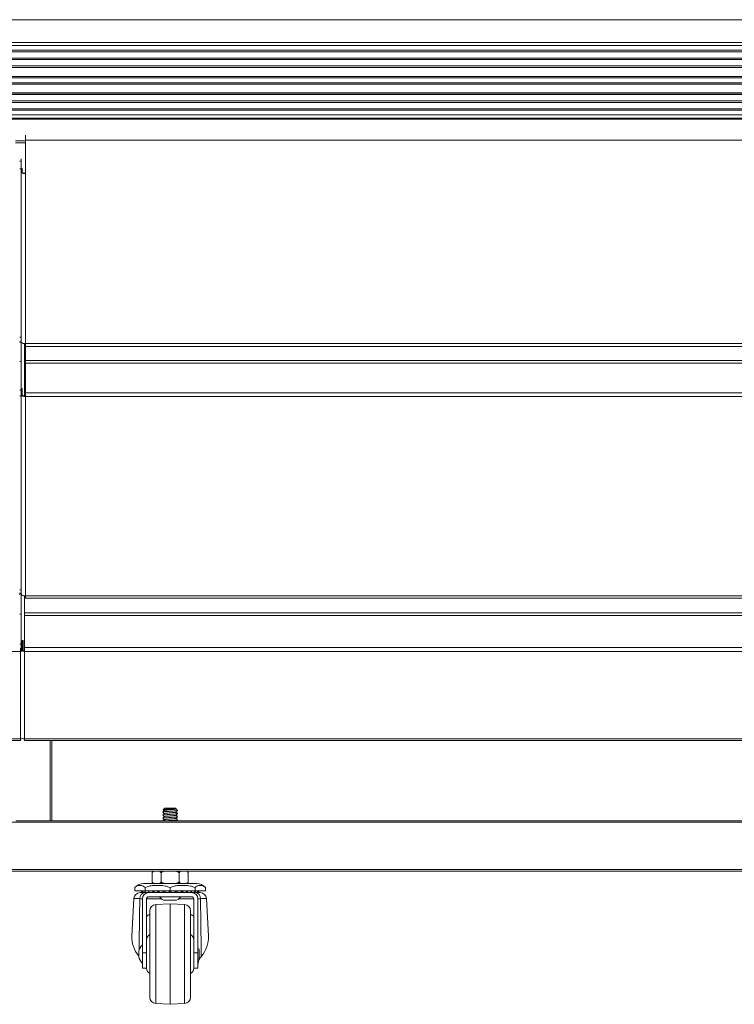
# Model space of a CAD drawing. Units: millimetres. Extents: x 6 to 273, y 4 to 211.
# Drawn here: x 65 to 83, y 48 to 73 of the extents above; entities that cross this region are included whole.
import ezdxf

# ---------------------------------------------------------------- set-up
doc = ezdxf.new("R2010")
doc.units = ezdxf.units.MM

msp = doc.modelspace()

# ---------------------------------------------------------------- linework, layer by layer
at = {"color": 8, "linetype": 'Continuous', "lineweight": 15}
for p, q in [((30.82703, 72.89617), (98.47195, 72.89617)), ((30.79679, 72.24348), (98.47195, 72.24348)), ((30.79679, 70.49059), (98.47195, 70.49059)), ((30.79679, 70.40657), (98.47195, 70.40657)), ((64.42577, 69.83852), (64.67368, 69.83852)), ((64.42577, 69.78536), (64.67368, 69.78536)), ((64.64904, 63.39215), (64.64904, 64.72103)), ((98.115, 57.91433), (64.64904, 57.91433)), ((98.115, 57.85363), (64.64904, 57.85363)), ((64.56966, 56.97772), (64.55036, 56.97772)), ((98.115, 57.04035), (64.64904, 57.04035)), ((65.30162, 52.66686), (65.30162, 54.68959)), ((98.47195, 52.62717), (30.82732, 52.62717)), ((67.41607, 50.70032), (67.56454, 50.70032)), ((68.10947, 50.695), (67.7336, 50.695)), ((67.96651, 49.30136), (67.96651, 50.55221)), ((68.93041, 50.695), (68.55454, 50.695)), ((68.6975, 49.30136), (68.6975, 50.55221)), ((69.09947, 50.70032), (69.24794, 50.70032)), ((67.96651, 48.05052), (67.96651, 49.30136)), ((68.6975, 48.05052), (68.6975, 49.30136))]:
    msp.add_line(p, q, dxfattribs=at)
at = {"color": 7, "linetype": 'Continuous', "lineweight": 15}
for p, q in [((98.47195, 72.31806), (30.79679, 72.31806)), ((30.79679, 72.12463), (98.47195, 72.12463)), ((30.79679, 72.12387), (98.47195, 72.12387)), ((30.79679, 72.08502), (98.47195, 72.08502)), ((30.79679, 71.92656), (98.47195, 71.92656)), ((30.79679, 71.92579), (98.47195, 71.92579)), ((30.79679, 71.88694), (98.47195, 71.88694)), ((30.79679, 71.72848), (98.47195, 71.72848)), ((30.79679, 71.72772), (98.47195, 71.72772)), ((30.79679, 71.68887), (98.47195, 71.68887)), ((30.79679, 71.46404), (98.47195, 71.46404)), ((30.79679, 71.42465), (98.47195, 71.42465)), ((30.79679, 71.3058), (98.47195, 71.3058)), ((30.79679, 71.27003), (98.47195, 71.27003)), ((30.79679, 71.0452), (98.47195, 71.0452)), ((30.79679, 71.04443), (98.47195, 71.04443)), ((30.79679, 71.00558), (98.47195, 71.00558)), ((30.79679, 70.84712), (98.47195, 70.84712)), ((30.79679, 70.84636), (98.47195, 70.84636)), ((30.79679, 70.80751), (98.47195, 70.80751)), ((30.79679, 70.64905), (98.47195, 70.64905)), ((30.79679, 70.64828), (98.47195, 70.64828)), ((30.79679, 70.60943), (98.47195, 70.60943)), ((30.79679, 70.38591), (98.47195, 70.38591)), ((64.67368, 69.85388), (64.67368, 69.97994)), ((98.05086, 69.85388), (64.67368, 69.85388)), ((64.67368, 69.0138), (64.67368, 69.85388)), ((64.56966, 69.3852), (64.56966, 69.32401)), ((64.52978, 69.32401), (64.56966, 69.32401)), ((64.56966, 69.12958), (64.52978, 69.12958)), ((64.56966, 69.32401), (64.56966, 69.12958)), ((64.56966, 69.13706), (64.5943, 69.13706)), ((64.56966, 69.12958), (64.56966, 64.87924)), ((64.5943, 69.04072), (64.5943, 69.13706)), ((64.5943, 69.04072), (64.56966, 69.04072)), ((64.67368, 64.72026), (64.67368, 69.0138)), ((64.52978, 64.87924), (64.56966, 64.87924)), ((64.52978, 64.76699), (64.52978, 64.74718)), ((64.52978, 64.76158), (64.56966, 64.76158)), ((64.56966, 64.87924), (64.56966, 64.76699)), ((64.56966, 64.76699), (64.56966, 64.74718)), ((64.56966, 64.26754), (64.56966, 64.74718)), ((98.05086, 64.72026), (64.67368, 64.72026)), ((64.67368, 64.64317), (64.67368, 64.72026)), ((64.67368, 64.64317), (98.05086, 64.64317)), ((64.67368, 64.64317), (64.67368, 64.2858)), ((64.56966, 64.26754), (64.52978, 64.26754)), ((64.56966, 63.53964), (64.56966, 64.26754)), ((98.09055, 64.2858), (64.67368, 64.2858)), ((64.67368, 64.2858), (64.67368, 64.22557)), ((98.09055, 64.22557), (64.67368, 64.22557)), ((64.67368, 64.22557), (64.67368, 63.47605)), ((64.52978, 63.53964), (64.56966, 63.53964)), ((64.56966, 63.58135), (64.5943, 63.58135)), ((64.56966, 63.53964), (64.56966, 63.39501)), ((64.5943, 63.42404), (64.56966, 63.42404)), ((64.5943, 63.42404), (64.5943, 63.58135)), ((98.09055, 63.47605), (64.67368, 63.47605)), ((64.67368, 63.47605), (64.67368, 63.38008)), ((64.56966, 63.39501), (64.52978, 63.39501)), ((64.56966, 63.39501), (64.56966, 58.50082)), ((98.09055, 63.38008), (64.67368, 63.38008)), ((64.67368, 63.38008), (64.67368, 58.34387)), ((64.52978, 58.50082), (64.56966, 58.50082)), ((64.56966, 58.50082), (64.56966, 58.40977)), ((64.52978, 58.37106), (64.52978, 58.42243)), ((64.52978, 58.40916), (64.56966, 58.40916)), ((64.56966, 58.40977), (64.56966, 58.38783)), ((64.56966, 57.88707), (64.56966, 58.38783)), ((64.64904, 58.34512), (64.64904, 57.91433)), ((98.09055, 58.34387), (64.67368, 58.34387)), ((64.67368, 58.34387), (64.67368, 58.28382)), ((64.67368, 58.28382), (98.09055, 58.28382)), ((64.56966, 57.88707), (64.52978, 57.88707)), ((64.56966, 57.12341), (64.56966, 57.88707)), ((64.64904, 57.91433), (64.64904, 57.85363)), ((64.64904, 57.85363), (64.64904, 57.04035)), ((64.59005, 57.21828), (64.59005, 56.98201)), ((64.61468, 57.21828), (64.59005, 57.21828)), ((64.61468, 57.21828), (64.61468, 56.98201)), ((64.55036, 56.94512), (31.02395, 56.94512)), ((64.52978, 57.12341), (64.56966, 57.12341)), ((64.55036, 57.0281), (64.55036, 56.94512)), ((64.55036, 56.94512), (64.55036, 54.73395)), ((64.56966, 57.12341), (64.56966, 56.97772)), ((64.56966, 56.97772), (64.56966, 56.95925)), ((64.59005, 56.98201), (64.61468, 56.98201)), ((64.61468, 56.96373), (64.61468, 56.98201)), ((64.64904, 57.04035), (64.64904, 56.94512)), ((98.17545, 56.94512), (64.64904, 56.94512)), ((64.64904, 56.94512), (64.64904, 54.73395)), ((64.55036, 54.73395), (31.02395, 54.73395)), ((64.55036, 54.73395), (64.55036, 54.68959)), ((98.17545, 54.73395), (64.64904, 54.73395)), ((64.64904, 54.73395), (64.64904, 54.68959)), ((31.02395, 54.68959), (64.55036, 54.68959)), ((64.64904, 54.68959), (98.17545, 54.68959)), ((65.3413, 52.66686), (65.3413, 54.68959)), ((68.19857, 52.98436), (68.15934, 52.95113)), ((68.46544, 52.98436), (68.19857, 52.98436)), ((68.48296, 52.96952), (68.46544, 52.98436)), ((68.14393, 52.88629), (68.14615, 52.88557)), ((68.14393, 52.80798), (68.14612, 52.80726)), ((68.14393, 52.72966), (68.14632, 52.72888)), ((68.5173, 52.76981), (68.52008, 52.76882)), ((68.51731, 52.84812), (68.52008, 52.84714)), ((68.51748, 52.92638), (68.52008, 52.92545)), ((64.42849, 52.66686), (65.30162, 52.66686)), ((65.30162, 52.66686), (65.3413, 52.66686)), ((98.47195, 52.66686), (65.34123, 52.66686)), ((68.51748, 52.69143), (68.52008, 52.6905)), ((98.53419, 51.43655), (30.82732, 51.43655)), ((98.53419, 51.39686), (30.82732, 51.39686)), ((67.87373, 51.33733), (67.87373, 51.13889)), ((68.10287, 51.33733), (68.10287, 51.13889)), ((68.56114, 51.33733), (68.56114, 51.13889)), ((68.79028, 51.33733), (68.79028, 51.13889)), ((67.43849, 50.98128), (67.43849, 50.89521)), ((68.99946, 51.07936), (67.66455, 51.07936)), ((67.70019, 50.98128), (67.70019, 50.89521)), ((68.332, 50.98128), (68.332, 50.89521)), ((68.96382, 50.98128), (68.96382, 50.89521)), ((69.22552, 50.98128), (69.22552, 50.89521)), ((67.70019, 50.89521), (67.43849, 50.89521)), ((67.69737, 50.85076), (67.5746, 50.85076)), ((67.66568, 50.85076), (67.67913, 50.85196)), ((68.332, 50.89521), (67.70019, 50.89521)), ((68.87334, 50.85076), (67.79067, 50.85076)), ((68.87334, 50.74916), (67.79067, 50.74916)), ((68.59941, 50.74578), (68.0646, 50.74578)), ((68.1409, 50.86045), (68.14441, 50.85861)), ((68.14441, 50.86253), (68.14441, 50.85076)), ((68.14441, 50.74916), (68.14441, 50.74578)), ((68.96382, 50.89521), (68.332, 50.89521)), ((68.5196, 50.85076), (68.5196, 50.86253)), ((68.5196, 50.85861), (68.52311, 50.86045)), ((68.5196, 50.74578), (68.5196, 50.74916)), ((68.76104, 50.85076), (68.78927, 50.85618)), ((69.22552, 50.89521), (68.96382, 50.89521)), ((69.08941, 50.85076), (68.96664, 50.85076)), ((67.41607, 50.70032), (67.36644, 49.75331)), ((67.63192, 50.69201), (67.63192, 49.33216)), ((67.73352, 50.69201), (67.73352, 49.36256)), ((68.332, 50.57136), (67.96651, 50.55221)), ((68.21849, 50.65788), (68.44552, 50.65788)), ((68.6975, 50.55221), (68.332, 50.57136)), ((68.332, 50.57136), (68.332, 48.03136)), ((68.93049, 50.69201), (68.93049, 49.36256)), ((69.03209, 50.69201), (69.03209, 49.33216)), ((69.29757, 49.75331), (69.24794, 50.70032)), ((67.81607, 50.39367), (67.81607, 48.20905)), ((68.84794, 50.39367), (68.84794, 48.20905)), ((67.63192, 49.52996), (67.6319, 49.52996)), ((67.6319, 49.30136), (67.6319, 49.52996)), ((67.5377, 49.2343), (67.5377, 49.36843)), ((67.6319, 49.07276), (67.6319, 49.30136)), ((67.73352, 49.33216), (67.63192, 49.33216)), ((67.63192, 49.33216), (67.63192, 48.94576)), ((67.73352, 49.36256), (67.73352, 48.94446)), ((68.93049, 49.36256), (68.93049, 48.94446)), ((69.03209, 49.33216), (68.93049, 49.33216)), ((69.03209, 49.33216), (69.03209, 48.94576)), ((69.06384, 49.19222), (69.06384, 49.4105)), ((67.62404, 49.07429), (67.63141, 49.02974)), ((67.6319, 49.07276), (67.63192, 49.07276)), ((67.63192, 48.94576), (67.73352, 48.94576)), ((68.93049, 48.94576), (69.03209, 48.94576)), ((67.96651, 48.05052), (68.332, 48.03136)), ((68.332, 48.03136), (68.6975, 48.05052))]:
    msp.add_line(p, q, dxfattribs=at)
at = {"color": 7, "linetype": 'Continuous', "lineweight": 15, "flags": 128}
for points in [[(64.56966, 63.42404), (64.57166, 63.41546), (64.57758, 63.40722), (64.58719, 63.39962), (64.60013, 63.39296), (64.61589, 63.38749), (64.63387, 63.38343), (64.65338, 63.38093), (64.67368, 63.38008)], [(64.5943, 63.42404), (64.59583, 63.4175), (64.60034, 63.4112), (64.60768, 63.4054), (64.61755, 63.40032), (64.62958, 63.39615), (64.6433, 63.39305), (64.65819, 63.39114), (64.67368, 63.39049)], [(64.67368, 58.34387), (64.65338, 58.34472), (64.63387, 58.34722), (64.61589, 58.35128), (64.60013, 58.35675), (64.58719, 58.36341), (64.57758, 58.37101), (64.57166, 58.37926), (64.56966, 58.38783)], [(64.55036, 56.94512), (64.56291, 56.94583), (64.57497, 56.94793), (64.5861, 56.95134), (64.59584, 56.95592), (64.60384, 56.96152), (64.60979, 56.96789), (64.61345, 56.97482), (64.61468, 56.98201)], [(64.56966, 57.00478), (64.57119, 56.99589), (64.5757, 56.98735), (64.58304, 56.97948), (64.59291, 56.97258), (64.60494, 56.96692), (64.61866, 56.96271), (64.63355, 56.96012), (64.64904, 56.95925)], [(68.78682, 51.11891), (68.78826, 51.12352), (68.79011, 51.13448)], [(67.67018, 50.8509), (67.67469, 50.85076), (67.68364, 50.85129)], [(67.69259, 50.85076), (67.72175, 50.85656), (67.72328, 50.85722)], [(67.70586, 50.85193), (67.71914, 50.85076), (67.73655, 50.85278)], [(67.75397, 50.85076), (67.78313, 50.85656), (67.80024, 50.86642)], [(67.7753, 50.85381), (67.79662, 50.85076), (67.82157, 50.85496)], [(67.99884, 50.85857), (68.00329, 50.85656), (68.03245, 50.85076)], [(68.03245, 50.85076), (68.06161, 50.85656), (68.06809, 50.85961)], [(68.59592, 50.85961), (68.6024, 50.85656), (68.63156, 50.85076)], [(68.63156, 50.85076), (68.66072, 50.85656), (68.66517, 50.85857)], [(68.72991, 50.85741), (68.73188, 50.85656), (68.76104, 50.85076)], [(68.84244, 50.85496), (68.86739, 50.85076), (68.88871, 50.85381)], [(68.86377, 50.86642), (68.88088, 50.85656), (68.91004, 50.85076)], [(68.92746, 50.85278), (68.94487, 50.85076), (68.95815, 50.85193)], [(68.94073, 50.85722), (68.94226, 50.85656), (68.97142, 50.85076)], [(68.98037, 50.85129), (68.98932, 50.85076), (68.99383, 50.8509)]]:
    msp.add_lwpolyline(points, dxfattribs=at)
at = {"color": 7, "linetype": 'Continuous', "lineweight": 15}
for centre, radius, start, end in [((64.64941, 69.13446), 0.12307, 229.609308, 281.369055), ((64.65516, 69.11225), 0.09392, 229.609308, 281.369055), ((64.64941, 64.84092), 0.12307, 229.609308, 281.369055), ((64.565, 56.98729), 0.0256, 280.500129, 348.094532), ((64.64467, 57.08851), 0.14346, 238.476698, 271.744254), ((64.55202, 54.82895), 0.09501, 268.996594, 295.645685), ((64.6478, 54.89836), 0.16442, 250.584479, 270.430902), ((67.93326, 51.33733), 0.05953, 160.268484, 185.996246), ((67.93326, 51.33733), 0.05953, 90, 140.230285), ((68.73075, 51.33733), 0.05953, 37.931665, 90), ((67.66455, 50.7698), 0.30956, 90, 136.8801), ((67.93326, 51.13889), 0.05953, 219.199217, 270), ((68.73075, 51.13889), 0.05953, 270, 319.300976), ((68.99946, 50.7698), 0.30956, 43.176595, 90), ((67.5746, 50.69201), 0.15875, 90, 177), ((67.7105, 50.70531), 0.14604, 95.155371, 181.957693), ((67.66568, 50.92696), 0.0762, 204.624318, 270), ((67.69259, 50.92696), 0.0762, 204.624318, 270), ((67.79067, 50.69201), 0.15875, 90, 180), ((67.75397, 50.92696), 0.0762, 204.624318, 270), ((67.79067, 50.69201), 0.05715, 90, 180), ((67.84652, 50.92696), 0.0762, 204.624318, 270), ((67.84652, 50.92696), 0.0762, 270, 321.167375), ((67.90297, 50.92696), 0.0762, 248.256298, 294.112255), ((67.96523, 50.92696), 0.0762, 204.624318, 270), ((67.96523, 50.92696), 0.0762, 270, 335.329594), ((68.10372, 50.92696), 0.0762, 204.670406, 270), ((68.21849, 50.83654), 0.17866, 210.531055, 270), ((68.10372, 50.92696), 0.0762, 270, 335.375682), ((68.25452, 50.92696), 0.0762, 204.624318, 270), ((68.25452, 50.92696), 0.0762, 270, 335.375682), ((68.40949, 50.92696), 0.0762, 204.624318, 270), ((68.40949, 50.92696), 0.0762, 270, 335.375682), ((68.44552, 50.83654), 0.17866, 270, 329.468945), ((68.56029, 50.92696), 0.0762, 204.624318, 270), ((68.56029, 50.92696), 0.0762, 270, 335.329594), ((68.69878, 50.92696), 0.0762, 204.670406, 270), ((68.69878, 50.92696), 0.0762, 270, 335.375682), ((68.81749, 50.92696), 0.0762, 218.832625, 270), ((68.81749, 50.92696), 0.0762, 270, 335.375682), ((68.87334, 50.69201), 0.15875, 0, 90), ((68.87334, 50.69201), 0.05715, 0, 90), ((68.91004, 50.92696), 0.0762, 270, 335.375682), ((68.95351, 50.70531), 0.14604, 358.042307, 84.844629), ((68.97142, 50.92696), 0.0762, 270, 335.375682), ((68.99833, 50.92696), 0.0762, 259.829344, 335.375682), ((69.08941, 50.69201), 0.15875, 3, 90), ((67.97482, 50.39367), 0.15875, 93, 180), ((68.68919, 50.39367), 0.15875, 0, 87), ((67.89227, 49.65827), 0.15875, 118.685402, 180), ((68.77174, 49.65827), 0.15875, 0, 61.314598), ((67.83828, 49.30136), 0.30798, 132.075022, 167.422322), ((67.83828, 49.30136), 0.30798, 192.577678, 227.924978), ((69.03209, 49.4105), 0.03175, 0, 90), ((69.03209, 49.19222), 0.03175, 270, 0), ((67.89227, 48.94446), 0.15875, 180, 241.314598), ((68.77174, 48.94446), 0.15875, 298.685402, 0), ((67.97482, 48.20905), 0.15875, 180, 267), ((68.68919, 48.20905), 0.15875, 273, 0)]:
    msp.add_arc(centre, radius, start, end, dxfattribs=at)
for centre, major_axis, start_param, end_param in [((68.332, 49.72092), (0.86467, 0), 2.21015941, 2.33526549), ((68.332, 49.72092), (0.86467, 0), 0.80632716, 0.93143324), ((68.332, 49.71711), (0.96651, 0), 3.0972963, 3.74777385), ((68.332, 49.71711), (0.96651, 0), 5.66254177, 6.32748166)]:
    msp.add_ellipse(centre, major_axis=major_axis, ratio=0.84577795, start_param=start_param, end_param=end_param, dxfattribs=at)
for points, knots in [([(68.48224, 52.96867), (68.48298, 52.96847), (68.48624, 52.96761), (68.47467, 52.96633), (68.44846, 52.9643), (68.40704, 52.96227), (68.35639, 52.96053), (68.30156, 52.95856), (68.24851, 52.9565), (68.20312, 52.95472), (68.17232, 52.95281), (68.15751, 52.95129), (68.1596, 52.95056), (68.15991, 52.95046)], [0, 0, 0, 0, 0.02870408, 0.12765479, 0.22885081, 0.33255077, 0.43623509, 0.54140387, 0.64982385, 0.75823622, 0.86740403, 0.98054448, 1, 1, 1, 1]), ([(68.47813, 52.96572), (68.47884, 52.96535), (68.48269, 52.96331), (68.47133, 52.96012), (68.4396, 52.95499), (68.39001, 52.94989), (68.33195, 52.94547), (68.27386, 52.94014), (68.22516, 52.93542), (68.19254, 52.93099), (68.18832, 52.9279), (68.18642, 52.92651)], [0, 0, 0, 0, 0.02744065, 0.14954486, 0.27561159, 0.40167833, 0.52378254, 0.65096294, 0.77485956, 0.89875618, 1, 1, 1, 1]), ([(68.51968, 52.92635), (68.51296, 52.93291), (68.49952, 52.94605), (68.48609, 52.95919), (68.47937, 52.96576)], [0, 0, 0, 0, 0.50010457, 1, 1, 1, 1]), ([(68.18456, 52.8482), (68.17784, 52.84163), (68.16442, 52.8285), (68.15098, 52.81537), (68.14427, 52.8088)], [0, 0, 0, 0, 0.4999078, 1, 1, 1, 1]), ([(68.14431, 52.80724), (68.15102, 52.80068), (68.1641, 52.7879), (68.17717, 52.77511), (68.18353, 52.76889)], [0, 0, 0, 0, 0.51337472, 1, 1, 1, 1]), ([(68.1846, 52.92656), (68.17789, 52.91999), (68.16447, 52.90686), (68.15104, 52.89374), (68.14432, 52.88718)], [0, 0, 0, 0, 0.49992139, 1, 1, 1, 1]), ([(68.14432, 52.88555), (68.15103, 52.87898), (68.16411, 52.86621), (68.17718, 52.85342), (68.18354, 52.8472)], [0, 0, 0, 0, 0.513616649, 1, 1, 1, 1]), ([(68.18463, 52.76996), (68.17791, 52.76339), (68.16448, 52.75025), (68.15104, 52.73711), (68.14432, 52.73054)], [0, 0, 0, 0, 0.49989565, 1, 1, 1, 1]), ([(68.14438, 52.72885), (68.15109, 52.72229), (68.16415, 52.70954), (68.17719, 52.69677), (68.18353, 52.69057)], [0, 0, 0, 0, 0.51422877, 1, 1, 1, 1]), ([(68.5174, 52.84626), (68.51497, 52.84505), (68.50944, 52.84228), (68.468, 52.83753), (68.40597, 52.83241), (68.33189, 52.82799), (68.25809, 52.82266), (68.1961, 52.81795), (68.15422, 52.81345), (68.14881, 52.81029), (68.14632, 52.80883)], [0, 0, 0, 0, 0.10354259, 0.23565067, 0.36775875, 0.49573675, 0.62900513, 0.75885157, 0.88869801, 1, 1, 1, 1]), ([(68.51749, 52.92461), (68.51504, 52.92338), (68.5095, 52.92061), (68.46801, 52.91584), (68.40597, 52.91072), (68.33189, 52.90631), (68.25808, 52.90098), (68.19611, 52.89627), (68.15435, 52.89178), (68.14896, 52.88864), (68.14649, 52.88721)], [0, 0, 0, 0, 0.10440852, 0.23661946, 0.3688304, 0.49690804, 0.63028019, 0.76022772, 0.89017526, 1, 1, 1, 1]), ([(68.51755, 52.76799), (68.51509, 52.76676), (68.50955, 52.76398), (68.46801, 52.75921), (68.40597, 52.75409), (68.33189, 52.74968), (68.25808, 52.74434), (68.19611, 52.73963), (68.15435, 52.73515), (68.14896, 52.73201), (68.14649, 52.73057)], [0, 0, 0, 0, 0.10488234, 0.23702185, 0.36916135, 0.49716978, 0.63046986, 0.76034718, 0.89022451, 1, 1, 1, 1]), ([(68.15968, 52.94885), (68.1613, 52.94727), (68.16925, 52.9395), (68.1772, 52.93172), (68.18353, 52.92552)], [0, 0, 0, 0, 0.20298221, 1, 1, 1, 1]), ([(68.47756, 52.88532), (68.47569, 52.88414), (68.47135, 52.8814), (68.43894, 52.87669), (68.39019, 52.87157), (68.33191, 52.86715), (68.27387, 52.86182), (68.22515, 52.85711), (68.19246, 52.85265), (68.18824, 52.84955), (68.18633, 52.84815)], [0, 0, 0, 0, 0.10137221, 0.23440999, 0.36744778, 0.49630392, 0.63051696, 0.76126463, 0.8920123, 1, 1, 1, 1]), ([(68.47745, 52.80696), (68.47559, 52.80579), (68.47126, 52.80307), (68.43893, 52.79837), (68.39019, 52.79325), (68.33191, 52.78883), (68.27387, 52.7835), (68.22516, 52.77879), (68.19259, 52.77436), (68.18838, 52.77128), (68.18649, 52.76991)], [0, 0, 0, 0, 0.10039588, 0.23387007, 0.36734427, 0.49662311, 0.63127641, 0.76245298, 0.89362955, 1, 1, 1, 1]), ([(68.47755, 52.72868), (68.47568, 52.7275), (68.47134, 52.72477), (68.43894, 52.72005), (68.39019, 52.71493), (68.33191, 52.71052), (68.27387, 52.70519), (68.22517, 52.70047), (68.1927, 52.69607), (68.1885, 52.69301), (68.18663, 52.69165)], [0, 0, 0, 0, 0.10160774, 0.23514916, 0.36869058, 0.49803453, 0.63275565, 0.76399829, 0.89524093, 1, 1, 1, 1]), ([(68.47924, 52.80685), (68.48595, 52.81341), (68.49938, 52.82655), (68.51281, 52.83967), (68.51953, 52.84623)], [0, 0, 0, 0, 0.49990334, 1, 1, 1, 1]), ([(68.47929, 52.72857), (68.486, 52.73514), (68.49943, 52.74827), (68.51286, 52.7614), (68.51958, 52.76797)], [0, 0, 0, 0, 0.49989689, 1, 1, 1, 1]), ([(68.4793, 52.88521), (68.486, 52.89177), (68.49942, 52.9049), (68.51285, 52.91802), (68.51956, 52.92458)], [0, 0, 0, 0, 0.49991946, 1, 1, 1, 1]), ([(68.51961, 52.76978), (68.51289, 52.77634), (68.49984, 52.7891), (68.4868, 52.80186), (68.48047, 52.80805)], [0, 0, 0, 0, 0.51472863, 1, 1, 1, 1]), ([(68.51967, 52.6914), (68.51296, 52.69796), (68.49989, 52.71074), (68.48683, 52.72352), (68.48047, 52.72973)], [0, 0, 0, 0, 0.513791362, 1, 1, 1, 1]), ([(68.51962, 52.84809), (68.5129, 52.85466), (68.49985, 52.86741), (68.4868, 52.88017), (68.48048, 52.88637)], [0, 0, 0, 0, 0.51491929, 1, 1, 1, 1]), ([(68.18469, 52.6917), (68.17798, 52.68513), (68.16951, 52.67685), (68.16104, 52.66857), (68.15929, 52.66686)], [0, 0, 0, 0, 0.79319647, 1, 1, 1, 1]), ([(68.51776, 52.68974), (68.51527, 52.68849), (68.50972, 52.68569), (68.46798, 52.68089), (68.40612, 52.67578), (68.33509, 52.67157), (68.29111, 52.66837), (68.27045, 52.66686)], [0, 0, 0, 0, 0.17434343, 0.39007059, 0.60579775, 0.81478065, 1, 1, 1, 1]), ([(68.49627, 52.66686), (68.49735, 52.66792), (68.50514, 52.67554), (68.51294, 52.68316), (68.51966, 52.68972)], [0, 0, 0, 0, 0.13829917, 1, 1, 1, 1]), ([(67.96904, 51.39686), (67.95562, 51.39686), (67.93225, 51.39685), (67.90489, 51.38951), (67.88824, 51.37649), (67.8799, 51.36493), (67.87509, 51.35165), (67.87379, 51.34278), (67.87374, 51.33796), (67.87373, 51.33733)], [0, 0, 0, 0, 0.3758194, 0.654744, 0.76428419, 0.87466085, 0.93265234, 0.99114684, 1, 1, 1, 1]), ([(68.10287, 51.33733), (68.10287, 51.33751), (68.10286, 51.34118), (68.10205, 51.34915), (68.0983, 51.36142), (68.08961, 51.37573), (68.07076, 51.39052), (68.04261, 51.39665), (68.01982, 51.39686), (68.00803, 51.39686), (68.00756, 51.39686)], [0, 0, 0, 0, 0.00247973, 0.05138146, 0.11119435, 0.20033111, 0.36135048, 0.67004257, 0.98683043, 1, 1, 1, 1]), ([(68.29348, 51.39686), (68.27889, 51.39684), (68.24793, 51.3968), (68.19875, 51.39454), (68.1574, 51.38737), (68.12829, 51.37427), (68.11406, 51.36355), (68.1054, 51.35123), (68.10297, 51.34258), (68.10288, 51.33791), (68.10287, 51.33733)], [0, 0, 0, 0, 0.2040742, 0.43299917, 0.68971965, 0.78358434, 0.87802065, 0.93470496, 0.99185234, 1, 1, 1, 1]), ([(68.56114, 51.33733), (68.56076, 51.34087), (68.56001, 51.34794), (68.55346, 51.35937), (68.53906, 51.37291), (68.49782, 51.39171), (68.43853, 51.39664), (68.39027, 51.3968), (68.37053, 51.39686)], [0, 0, 0, 0, 0.04937879, 0.09857004, 0.18042396, 0.32265917, 0.7229597, 1, 1, 1, 1]), ([(68.65645, 51.39686), (68.64915, 51.39684), (68.63367, 51.3968), (68.60908, 51.39454), (68.58841, 51.38737), (68.57385, 51.37427), (68.56674, 51.36355), (68.56241, 51.35123), (68.56119, 51.34258), (68.56115, 51.33791), (68.56114, 51.33733)], [0, 0, 0, 0, 0.2040742, 0.43299917, 0.68971965, 0.78358434, 0.87802065, 0.93470496, 0.99185234, 1, 1, 1, 1]), ([(68.79028, 51.33733), (68.79009, 51.34087), (68.78971, 51.34794), (68.78644, 51.35937), (68.77924, 51.37291), (68.75862, 51.39171), (68.72897, 51.39664), (68.70484, 51.3968), (68.69497, 51.39686)], [0, 0, 0, 0, 0.04937879, 0.09857004, 0.18042396, 0.32265917, 0.7229597, 1, 1, 1, 1]), ([(67.43849, 50.98128), (67.45226, 50.99337), (67.48015, 51.01784), (67.53021, 51.03449), (67.58705, 51.03793), (67.64677, 51.02612), (67.6836, 50.99521), (67.70019, 50.98128)], [0, 0, 0, 0, 0.16325669, 0.33066073, 0.56548968, 0.80422501, 1, 1, 1, 1]), ([(67.70019, 50.98128), (67.73344, 50.99337), (67.80077, 51.01784), (67.92162, 51.03449), (68.05885, 51.03793), (68.20303, 51.02612), (68.29194, 50.99521), (68.332, 50.98128)], [0, 0, 0, 0, 0.16325669, 0.33066073, 0.56548968, 0.80422501, 1, 1, 1, 1]), ([(67.87373, 51.13889), (67.87373, 51.13872), (67.87374, 51.13505), (67.87455, 51.12708), (67.8783, 51.1148), (67.88699, 51.10049), (67.90584, 51.0857), (67.93399, 51.07957), (67.95678, 51.07937), (67.96857, 51.07936), (67.96904, 51.07936)], [0, 0, 0, 0, 0.00247973, 0.05138146, 0.11119435, 0.20033111, 0.36135048, 0.67004257, 0.98683043, 1, 1, 1, 1]), ([(68.00756, 51.07936), (68.02098, 51.07937), (68.04435, 51.07938), (68.07171, 51.08671), (68.08836, 51.09974), (68.0967, 51.11129), (68.10151, 51.12457), (68.10281, 51.13345), (68.10286, 51.13826), (68.10287, 51.13889)], [0, 0, 0, 0, 0.3758194, 0.654744, 0.76428419, 0.87466085, 0.93265234, 0.99114684, 1, 1, 1, 1]), ([(68.10287, 51.13889), (68.10325, 51.13535), (68.104, 51.12828), (68.11055, 51.11685), (68.12495, 51.10331), (68.16619, 51.08452), (68.22548, 51.07959), (68.27374, 51.07943), (68.29348, 51.07936)], [0, 0, 0, 0, 0.04937879, 0.09857004, 0.18042396, 0.32265917, 0.7229597, 1, 1, 1, 1]), ([(68.332, 50.98128), (68.36525, 50.99337), (68.43258, 51.01784), (68.55343, 51.03449), (68.69066, 51.03793), (68.83484, 51.02612), (68.92375, 50.99521), (68.96382, 50.98128)], [0, 0, 0, 0, 0.16325669, 0.33066073, 0.56548968, 0.80422501, 1, 1, 1, 1]), ([(68.37053, 51.07936), (68.38512, 51.07938), (68.41608, 51.07942), (68.46526, 51.08168), (68.50661, 51.08885), (68.53572, 51.10195), (68.54995, 51.11267), (68.55861, 51.12499), (68.56104, 51.13365), (68.56113, 51.13831), (68.56114, 51.13889)], [0, 0, 0, 0, 0.2040742, 0.43299917, 0.68971965, 0.78358434, 0.87802065, 0.93470496, 0.99185234, 1, 1, 1, 1]), ([(68.56114, 51.13889), (68.56133, 51.13535), (68.56171, 51.12828), (68.56498, 51.11685), (68.57218, 51.10331), (68.5928, 51.08452), (68.62245, 51.07959), (68.64658, 51.07943), (68.65645, 51.07936)], [0, 0, 0, 0, 0.04937879, 0.09857004, 0.18042396, 0.32265917, 0.7229597, 1, 1, 1, 1]), ([(68.69497, 51.07936), (68.70227, 51.07938), (68.71775, 51.07942), (68.74234, 51.08168), (68.76301, 51.08885), (68.77757, 51.10195), (68.78468, 51.11267), (68.78901, 51.12499), (68.79023, 51.13365), (68.79027, 51.13831), (68.79028, 51.13889)], [0, 0, 0, 0, 0.2040742, 0.43299917, 0.68971965, 0.78358434, 0.87802065, 0.93470496, 0.99185234, 1, 1, 1, 1]), ([(68.96382, 50.98128), (68.97758, 50.99337), (69.00547, 51.01784), (69.05553, 51.03449), (69.11238, 51.03793), (69.1721, 51.02612), (69.20893, 50.99521), (69.22552, 50.98128)], [0, 0, 0, 0, 0.16325669, 0.33066073, 0.56548968, 0.80422501, 1, 1, 1, 1]), ([(67.56454, 50.70032), (67.58404, 50.69902), (67.623, 50.69642), (67.62895, 50.69348), (67.63192, 50.69201)], [0, 0, 0, 0, 0.50046266, 1, 1, 1, 1]), ([(69.09947, 50.70032), (69.07997, 50.69902), (69.04101, 50.69642), (69.03506, 50.69348), (69.03209, 50.69201)], [0, 0, 0, 0, 0.50046266, 1, 1, 1, 1]), ([(69.09947, 50.70032), (69.10264, 50.46439), (69.10917, 49.97826), (69.11518, 49.49198), (69.11827, 49.24171)], [0, 0, 0, 0, 0.48532018, 1, 1, 1, 1]), ([(69.11827, 49.24171), (69.10227, 49.22007), (69.06985, 49.17621), (69.04158, 49.10432), (69.03561, 49.05476), (69.0326, 49.02974)], [0, 0, 0, 0, 0.325214414, 0.659260859, 1, 1, 1, 1])]:
    msp.add_open_spline(points, degree=3, knots=knots, dxfattribs=at)
at = {"color": 8, "linetype": 'Continuous', "lineweight": 15}
msp.add_open_spline([(67.56454, 50.70032), (67.56136, 50.46439), (67.55553, 50.03089), (67.55017, 49.59727), (67.54772, 49.39964)], degree=3, knots=[0, 0, 0, 0, 0.5442412, 1, 1, 1, 1], dxfattribs=at)

doc.saveas('drawing.dxf')
